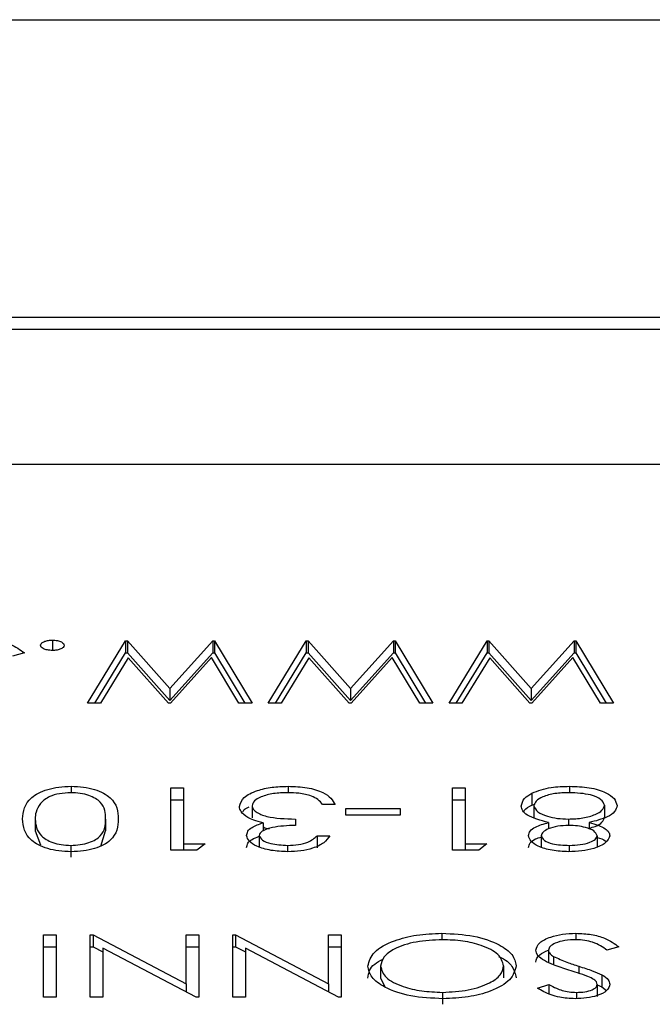
# Model space of a CAD drawing. Extents: x 8533 to 37935, y -10483 to 14592.
# Drawn here: x 30273 to 30278, y -7970 to -7962 of the extents above; entities that cross this region are included whole.
import ezdxf

# ---------------------------------------------------------------- set-up
doc = ezdxf.new("R2010")
doc.units = 0
doc.header["$LTSCALE"] = 10
doc.layers.get('0').update_dxf_attribs({"linetype": 'CONTINUOUS'})

msp = doc.modelspace()

# ---------------------------------------------------------------- linework, layer by layer
at = {"color": 7, "linetype": 'Continuous'}
for p, q in [((30203.4255, -7962.1812), (30290.4255, -7962.1812)), ((30284.4255, -7964.4161), (30234.4255, -7964.4161)), ((30284.4255, -7964.5058), (30234.4255, -7964.5058)), ((30281.9255, -7965.5194), (30236.9255, -7965.5194)), ((30273.6447, -7966.8373), (30273.6447, -7966.9152)), ((30273.9093, -7967.3104), (30274.1946, -7966.8433)), ((30274.1946, -7966.8433), (30274.2082, -7966.8433)), ((30274.1946, -7966.8433), (30274.1946, -7966.9331)), ((30274.2082, -7966.8433), (30274.5266, -7967.2005)), ((30274.2082, -7966.8433), (30274.2082, -7966.9331)), ((30274.5266, -7967.2005), (30274.8489, -7966.8433)), ((30274.8489, -7966.8433), (30274.8624, -7966.8433)), ((30274.8489, -7966.8433), (30274.8489, -7966.9331)), ((30274.8624, -7966.8433), (30275.144, -7967.3104)), ((30274.8624, -7966.8433), (30274.8624, -7966.9331)), ((30275.2661, -7967.3104), (30275.5514, -7966.8433)), ((30275.5514, -7966.8433), (30275.565, -7966.8433)), ((30275.5514, -7966.8433), (30275.5514, -7966.9331)), ((30275.565, -7966.8433), (30275.8834, -7967.2005)), ((30275.565, -7966.8433), (30275.565, -7966.9331)), ((30275.8834, -7967.2005), (30276.2057, -7966.8433)), ((30276.2057, -7966.8433), (30276.2193, -7966.8433)), ((30276.2057, -7966.8433), (30276.2057, -7966.9331)), ((30276.2193, -7966.8433), (30276.5008, -7967.3104)), ((30276.2193, -7966.8433), (30276.2193, -7966.9331)), ((30276.623, -7967.3104), (30276.9083, -7966.8433)), ((30276.9083, -7966.8433), (30276.9219, -7966.8433)), ((30276.9083, -7966.8433), (30276.9083, -7966.9331)), ((30276.9219, -7966.8433), (30277.2403, -7967.2005)), ((30276.9219, -7966.8433), (30276.9219, -7966.9331)), ((30277.2403, -7967.2005), (30277.5626, -7966.8433)), ((30277.5626, -7966.8433), (30277.5761, -7966.8433)), ((30277.5626, -7966.8433), (30277.5626, -7966.9331)), ((30277.5761, -7966.8433), (30277.8577, -7967.3104)), ((30277.5761, -7966.8433), (30277.5761, -7966.9331)), ((30273.4343, -7966.9334), (30273.3449, -7966.9571)), ((30273.9641, -7967.3104), (30274.1946, -7966.9331)), ((30274.2146, -7966.9702), (30274.0064, -7967.3104)), ((30274.1946, -7966.9331), (30274.2082, -7966.9331)), ((30274.2082, -7966.9331), (30274.5266, -7967.2903)), ((30274.5169, -7967.3104), (30274.2146, -7966.9702)), ((30274.5266, -7967.2903), (30274.8489, -7966.9331)), ((30274.8387, -7966.9679), (30274.5307, -7967.3104)), ((30275.0458, -7967.3104), (30274.8387, -7966.9679)), ((30274.8489, -7966.9331), (30274.8624, -7966.9331)), ((30274.8624, -7966.9331), (30275.0899, -7967.3104)), ((30275.3209, -7967.3104), (30275.5514, -7966.9331)), ((30275.5714, -7966.9702), (30275.3632, -7967.3104)), ((30275.5514, -7966.9331), (30275.565, -7966.9331)), ((30275.565, -7966.9331), (30275.8834, -7967.2903)), ((30275.8737, -7967.3104), (30275.5714, -7966.9702)), ((30275.8834, -7967.2903), (30276.2057, -7966.9331)), ((30276.1955, -7966.9679), (30275.8875, -7967.3104)), ((30276.4027, -7967.3104), (30276.1955, -7966.9679)), ((30276.2057, -7966.9331), (30276.2193, -7966.9331)), ((30276.2193, -7966.9331), (30276.4467, -7967.3104)), ((30276.6777, -7967.3104), (30276.9083, -7966.9331)), ((30276.9283, -7966.9702), (30276.7201, -7967.3104)), ((30276.9083, -7966.9331), (30276.9219, -7966.9331)), ((30276.9219, -7966.9331), (30277.2403, -7967.2903)), ((30277.2306, -7967.3104), (30276.9283, -7966.9702)), ((30277.2403, -7967.2903), (30277.5626, -7966.9331)), ((30277.5524, -7966.9679), (30277.2443, -7967.3104)), ((30277.7595, -7967.3104), (30277.5524, -7966.9679)), ((30277.5626, -7966.9331), (30277.5761, -7966.9331)), ((30277.5761, -7966.9331), (30277.8035, -7967.3104)), ((30274.5266, -7967.2005), (30274.5266, -7967.2903)), ((30275.8834, -7967.2005), (30275.8834, -7967.2903)), ((30277.2403, -7967.2005), (30277.2403, -7967.2903)), ((30274.0064, -7967.3104), (30273.9093, -7967.3104)), ((30274.5307, -7967.3104), (30274.5169, -7967.3104)), ((30275.144, -7967.3104), (30275.0458, -7967.3104)), ((30275.3632, -7967.3104), (30275.2661, -7967.3104)), ((30275.8875, -7967.3104), (30275.8737, -7967.3104)), ((30276.5008, -7967.3104), (30276.4027, -7967.3104)), ((30276.7201, -7967.3104), (30276.623, -7967.3104)), ((30277.2443, -7967.3104), (30277.2306, -7967.3104)), ((30277.8577, -7967.3104), (30277.7595, -7967.3104)), ((30273.7861, -7967.9347), (30273.7861, -7967.9828)), ((30274.5334, -7967.9466), (30274.6284, -7967.9466)), ((30274.5334, -7968.4137), (30274.5334, -7967.9466)), ((30274.6284, -7967.9466), (30274.6284, -7968.3658)), ((30275.4151, -7967.9347), (30275.4151, -7967.9826)), ((30276.6501, -7967.9466), (30276.745, -7967.9466)), ((30276.6501, -7968.4137), (30276.6501, -7967.9466)), ((30276.745, -7967.9466), (30276.745, -7968.3658)), ((30277.5267, -7967.9347), (30277.5267, -7967.9827)), ((30277.2458, -7967.9859), (30277.2458, -7968.0757)), ((30274.5334, -7968.0364), (30274.6284, -7968.0364)), ((30275.144, -7968.0814), (30275.144, -7968.1711)), ((30275.7681, -7968.0724), (30275.6732, -7968.0724)), ((30276.6501, -7968.0364), (30276.745, -7968.0364)), ((30277.2458, -7968.0757), (30277.2664, -7968.0696)), ((30277.2607, -7968.0818), (30277.2607, -7968.1716)), ((30277.7898, -7968.0774), (30277.7898, -7968.1672)), ((30275.8495, -7968.1502), (30275.8495, -7968.1023)), ((30275.8495, -7968.1023), (30276.2566, -7968.1023)), ((30276.2566, -7968.1502), (30275.8495, -7968.1502)), ((30276.2566, -7968.1023), (30276.2566, -7968.1502)), ((30273.5158, -7968.1802), (30273.5158, -7968.2699)), ((30274.0449, -7968.1802), (30274.0449, -7968.2699)), ((30275.2269, -7968.2082), (30275.2269, -7968.2679)), ((30275.4696, -7968.1802), (30275.4696, -7968.2281)), ((30277.3703, -7968.2068), (30277.3703, -7968.2538)), ((30277.5195, -7968.1802), (30277.5195, -7968.2282)), ((30277.676, -7968.2068), (30277.676, -7968.2559)), ((30273.5158, -7968.2699), (30273.5546, -7968.3739)), ((30274.0086, -7968.3827), (30274.0449, -7968.2699)), ((30275.1982, -7968.3045), (30275.1982, -7968.3942)), ((30275.6324, -7968.3059), (30275.7274, -7968.3059)), ((30275.6324, -7968.3059), (30275.6324, -7968.3956)), ((30277.3149, -7968.3061), (30277.3149, -7968.3958)), ((30277.7355, -7968.3052), (30277.7355, -7968.3949)), ((30273.7829, -7968.3778), (30273.7829, -7968.4675)), ((30274.6284, -7968.3658), (30274.7912, -7968.3658)), ((30274.6284, -7968.3658), (30274.6284, -7968.4137)), ((30274.7912, -7968.3658), (30274.7291, -7968.4137)), ((30275.4111, -7968.3778), (30275.4111, -7968.4256)), ((30276.745, -7968.3658), (30276.9079, -7968.3658)), ((30276.745, -7968.3658), (30276.745, -7968.4137)), ((30276.9079, -7968.3658), (30276.8458, -7968.4137)), ((30277.5257, -7968.3778), (30277.5257, -7968.4253)), ((30274.7291, -7968.4137), (30274.5334, -7968.4137)), ((30276.8458, -7968.4137), (30276.6501, -7968.4137)), ((30273.5791, -7969.517), (30273.5791, -7969.0499)), ((30273.5791, -7969.0499), (30273.6741, -7969.0499)), ((30273.6741, -7969.0499), (30273.6741, -7969.517)), ((30273.9296, -7969.0499), (30273.9512, -7969.0499)), ((30273.9296, -7969.517), (30273.9296, -7969.0499)), ((30273.9512, -7969.0499), (30274.6487, -7969.4167)), ((30273.9512, -7969.0499), (30273.9512, -7969.1397)), ((30274.6487, -7969.0499), (30274.7437, -7969.0499)), ((30274.6487, -7969.4167), (30274.6487, -7969.0499)), ((30274.7437, -7969.0499), (30274.7437, -7969.517)), ((30274.9993, -7969.0499), (30275.0209, -7969.0499)), ((30274.9993, -7969.517), (30274.9993, -7969.0499)), ((30275.0209, -7969.0499), (30275.7184, -7969.4167)), ((30275.0209, -7969.0499), (30275.0209, -7969.1397)), ((30275.7184, -7969.0499), (30275.8133, -7969.0499)), ((30275.7184, -7969.4167), (30275.7184, -7969.0499)), ((30275.8133, -7969.0499), (30275.8133, -7969.517)), ((30276.5693, -7969.0379), (30276.5693, -7969.0862)), ((30277.5765, -7969.0379), (30277.5765, -7969.0859)), ((30273.5791, -7969.1397), (30273.6741, -7969.1397)), ((30273.9296, -7969.1397), (30273.9512, -7969.1397)), ((30273.9512, -7969.1397), (30274.0246, -7969.1782)), ((30274.0246, -7969.1494), (30274.0246, -7969.517)), ((30274.7238, -7969.517), (30274.0246, -7969.1494)), ((30274.6487, -7969.1397), (30274.7437, -7969.1397)), ((30274.9993, -7969.1397), (30275.0209, -7969.1397)), ((30275.0209, -7969.1397), (30275.0942, -7969.1782)), ((30275.0942, -7969.1494), (30275.0942, -7969.517)), ((30275.7934, -7969.517), (30275.0942, -7969.1494)), ((30275.7184, -7969.1397), (30275.8133, -7969.1397)), ((30277.3692, -7969.165), (30277.3692, -7969.2547)), ((30277.8984, -7969.14), (30277.8089, -7969.1637)), ((30277.4071, -7969.2109), (30277.4071, -7969.2741)), ((30276.1096, -7969.2837), (30276.1096, -7969.3735)), ((30277.0323, -7969.2816), (30277.0323, -7969.3713)), ((30277.598, -7969.2853), (30277.598, -7969.3388)), ((30277.7714, -7969.3489), (30277.7714, -7969.4386)), ((30274.6487, -7969.4167), (30274.6487, -7969.4775)), ((30275.7184, -7969.4167), (30275.7184, -7969.4775)), ((30276.1096, -7969.3735), (30276.1446, -7969.4426)), ((30277.2878, -7969.4499), (30277.3736, -7969.4212)), ((30277.3736, -7969.4212), (30277.3736, -7969.4932)), ((30277.7355, -7969.4219), (30277.7355, -7969.5117)), ((30277.7355, -7969.4238), (30277.7714, -7969.4386)), ((30276.5731, -7969.4811), (30276.5731, -7969.5708)), ((30277.5803, -7969.4811), (30277.5803, -7969.5283)), ((30277.7714, -7969.4386), (30277.8066, -7969.4668)), ((30273.6741, -7969.517), (30273.5791, -7969.517)), ((30274.0246, -7969.517), (30273.9296, -7969.517)), ((30274.7437, -7969.517), (30274.7238, -7969.517)), ((30275.0942, -7969.517), (30274.9993, -7969.517)), ((30275.8133, -7969.517), (30275.7934, -7969.517))]:
    msp.add_line(p, q, dxfattribs=at)
for points, knots in [([(30273.1125, -7966.8314), (30273.1517, -7966.8331), (30273.23, -7966.8365), (30273.3506, -7966.8718), (30273.4026, -7966.91), (30273.4343, -7966.9334)], [0, 0, 0, 0, 0.279949, 0.559687, 1, 1, 1, 1]), ([(30273.5565, -7966.8763), (30273.558, -7966.8705), (30273.5611, -7966.859), (30273.5852, -7966.8464), (30273.614, -7966.8386), (30273.6345, -7966.8378), (30273.6447, -7966.8373)], [0, 0, 0, 0, 0.279491, 0.559403, 0.7794, 1, 1, 1, 1]), ([(30273.6447, -7966.8373), (30273.6577, -7966.8381), (30273.6836, -7966.8395), (30273.7123, -7966.85), (30273.73, -7966.8628), (30273.7319, -7966.8718), (30273.7328, -7966.8763)], [0, 0, 0, 0, 0.27938, 0.559172, 0.779576, 1, 1, 1, 1]), ([(30273.6447, -7966.9152), (30273.6316, -7966.9145), (30273.6056, -7966.9132), (30273.577, -7966.9025), (30273.559, -7966.8898), (30273.5573, -7966.8808), (30273.5565, -7966.8763)], [0, 0, 0, 0, 0.279604, 0.559378, 0.779435, 1, 1, 1, 1]), ([(30273.7328, -7966.8763), (30273.7313, -7966.882), (30273.7283, -7966.8935), (30273.7043, -7966.9062), (30273.6753, -7966.914), (30273.6549, -7966.9148), (30273.6447, -7966.9152)], [0, 0, 0, 0, 0.279548, 0.559475, 0.779595, 1, 1, 1, 1]), ([(30273.4208, -7968.18), (30273.4267, -7968.1239), (30273.4356, -7968.0399), (30273.5795, -7967.9625), (30273.6927, -7967.938), (30273.7549, -7967.9358), (30273.7861, -7967.9347)], [0, 0, 0, 0, 0.499422, 0.748777, 0.87436, 1, 1, 1, 1]), ([(30273.7861, -7967.9347), (30273.817, -7967.9358), (30273.8787, -7967.938), (30273.9911, -7967.9624), (30274.1301, -7968.0409), (30274.136, -7968.1243), (30274.1399, -7968.18)], [0, 0, 0, 0, 0.125539, 0.2511, 0.500258, 1, 1, 1, 1]), ([(30275.049, -7968.0854), (30275.0566, -7968.0625), (30275.0718, -7968.0166), (30275.1711, -7967.9662), (30275.2922, -7967.9388), (30275.3741, -7967.936), (30275.4151, -7967.9347)], [0, 0, 0, 0, 0.279297, 0.55886, 0.779252, 1, 1, 1, 1]), ([(30275.4151, -7967.9347), (30275.4637, -7967.9365), (30275.5607, -7967.9403), (30275.6752, -7967.9761), (30275.7418, -7968.0233), (30275.7593, -7968.056), (30275.7681, -7968.0724)], [0, 0, 0, 0, 0.279893, 0.558962, 0.779281, 1, 1, 1, 1]), ([(30277.2458, -7967.9859), (30277.2915, -7967.9688), (30277.3733, -7967.9381), (30277.4797, -7967.9357), (30277.5267, -7967.9347)], [0, 0, 0, 0, 0.557671, 1, 1, 1, 1]), ([(30277.5267, -7967.9347), (30277.5779, -7967.9361), (30277.68, -7967.9389), (30277.7993, -7967.9767), (30277.8711, -7968.0261), (30277.8802, -7968.0613), (30277.8848, -7968.0788)], [0, 0, 0, 0, 0.280479, 0.559232, 0.779808, 1, 1, 1, 1]), ([(30273.7829, -7967.9826), (30273.754, -7967.9842), (30273.6962, -7967.9874), (30273.6068, -7968.014), (30273.5752, -7968.0443), (30273.5558, -7968.0627)], [0, 0, 0, 0, 0.280339, 0.560722, 1, 1, 1, 1]), ([(30274.0449, -7968.1802), (30274.0442, -7968.1365), (30274.043, -7968.0711), (30273.9414, -7968.0074), (30273.8556, -7967.986), (30273.8071, -7967.9837), (30273.7829, -7967.9826)], [0, 0, 0, 0, 0.500313, 0.749094, 0.874592, 1, 1, 1, 1]), ([(30275.4135, -7967.9826), (30275.3768, -7967.9836), (30275.3035, -7967.9858), (30275.2148, -7968.01), (30275.1547, -7968.0433), (30275.1475, -7968.0687), (30275.144, -7968.0814)], [0, 0, 0, 0, 0.2806445, 0.5601273, 0.7803028, 1, 1, 1, 1]), ([(30275.5902, -7968.0078), (30275.5598, -7967.9994), (30275.5054, -7967.9844), (30275.4416, -7967.9831), (30275.4135, -7967.9826)], [0, 0, 0, 0, 0.558859, 1, 1, 1, 1]), ([(30275.6732, -7968.0724), (30275.6635, -7968.0588), (30275.6461, -7968.0346), (30275.6073, -7968.016), (30275.5902, -7968.0078)], [0, 0, 0, 0, 0.56074, 1, 1, 1, 1]), ([(30277.1657, -7968.0827), (30277.1699, -7968.0628), (30277.1775, -7968.0272), (30277.2249, -7967.9986), (30277.2458, -7967.9859)], [0, 0, 0, 0, 0.559282, 1, 1, 1, 1]), ([(30277.5257, -7967.9826), (30277.4892, -7967.9837), (30277.4165, -7967.9859), (30277.3287, -7968.0104), (30277.2709, -7968.0441), (30277.2641, -7968.0693), (30277.2607, -7968.0818)], [0, 0, 0, 0, 0.280612, 0.559916, 0.78021, 1, 1, 1, 1]), ([(30277.7898, -7968.0774), (30277.7839, -7968.0619), (30277.7719, -7968.0307), (30277.6741, -7967.9895), (30277.5819, -7967.9852), (30277.5257, -7967.9826)], [0, 0, 0, 0, 0.279862, 0.560277, 1, 1, 1, 1]), ([(30273.5558, -7968.0627), (30273.5423, -7968.0843), (30273.5183, -7968.1228), (30273.5165, -7968.1626), (30273.5158, -7968.1802)], [0, 0, 0, 0, 0.559602, 1, 1, 1, 1]), ([(30275.1122, -7968.1684), (30275.0919, -7968.1541), (30275.0556, -7968.1285), (30275.051, -7968.0986), (30275.049, -7968.0854)], [0, 0, 0, 0, 0.559423, 1, 1, 1, 1]), ([(30275.0757, -7968.127), (30275.0778, -7968.1207), (30275.0828, -7968.1058), (30275.108, -7968.0954), (30275.1224, -7968.0894)], [0, 0, 0, 0, 0.426672, 1, 1, 1, 1]), ([(30275.144, -7968.0814), (30275.1455, -7968.0895), (30275.1486, -7968.1058), (30275.1816, -7968.1352), (30275.28, -7968.1755), (30275.3938, -7968.1783), (30275.4696, -7968.1802)], [0, 0, 0, 0, 0.125604, 0.25121, 0.500614, 1, 1, 1, 1]), ([(30277.3703, -7968.2068), (30277.3103, -7968.1908), (30277.2266, -7968.1684), (30277.1718, -7968.1184), (30277.1677, -7968.0946), (30277.1657, -7968.0827)], [0, 0, 0, 0, 0.5583002, 0.7790989, 1, 1, 1, 1]), ([(30277.1859, -7968.1264), (30277.1872, -7968.1225), (30277.194, -7968.1033), (30277.2228, -7968.0879), (30277.2458, -7968.0757)], [0, 0, 0, 0, 0.20222, 1, 1, 1, 1]), ([(30277.2607, -7968.0818), (30277.2669, -7968.0973), (30277.2793, -7968.1284), (30277.3544, -7968.1593), (30277.436, -7968.1776), (30277.4917, -7968.1793), (30277.5195, -7968.1802)], [0, 0, 0, 0, 0.278294, 0.558417, 0.779025, 1, 1, 1, 1]), ([(30277.5195, -7968.1802), (30277.5567, -7968.1788), (30277.6311, -7968.176), (30277.7186, -7968.1498), (30277.7791, -7968.116), (30277.7863, -7968.0903), (30277.7898, -7968.0774)], [0, 0, 0, 0, 0.280299, 0.560061, 0.780284, 1, 1, 1, 1]), ([(30277.8848, -7968.0788), (30277.8813, -7968.0944), (30277.8743, -7968.1256), (30277.8033, -7968.1741), (30277.7243, -7968.1944), (30277.676, -7968.2068)], [0, 0, 0, 0, 0.280006, 0.559938, 1, 1, 1, 1]), ([(30275.2269, -7968.2082), (30275.2023, -7968.2026), (30275.1582, -7968.1924), (30275.1262, -7968.1757), (30275.1122, -7968.1684)], [0, 0, 0, 0, 0.559676, 1, 1, 1, 1]), ([(30277.676, -7968.2482), (30277.6915, -7968.2443), (30277.7324, -7968.2341), (30277.7786, -7968.2054), (30277.7861, -7968.1799), (30277.7898, -7968.1672)], [0, 0, 0, 0, 0.235587, 0.618234, 1, 1, 1, 1]), ([(30273.7861, -7968.4257), (30273.7549, -7968.4246), (30273.6926, -7968.4224), (30273.5791, -7968.398), (30273.436, -7968.3201), (30273.4269, -7968.236), (30273.4208, -7968.18)], [0, 0, 0, 0, 0.125556, 0.251179, 0.500598, 1, 1, 1, 1]), ([(30273.5158, -7968.1802), (30273.5197, -7968.2235), (30273.5256, -7968.2885), (30273.6246, -7968.3527), (30273.7102, -7968.3744), (30273.7587, -7968.3766), (30273.7829, -7968.3778)], [0, 0, 0, 0, 0.500077, 0.749037, 0.874572, 1, 1, 1, 1]), ([(30273.7829, -7968.3778), (30273.8072, -7968.3767), (30273.8557, -7968.3746), (30273.9201, -7968.3581), (30273.9714, -7968.3352), (30274.0414, -7968.2783), (30274.0434, -7968.2237), (30274.0449, -7968.1802)], [0, 0, 0, 0, 0.125101, 0.250403, 0.375533, 0.500835, 1, 1, 1, 1]), ([(30274.1399, -7968.18), (30274.1359, -7968.2357), (30274.1307, -7968.3055), (30274.0321, -7968.3757), (30273.9634, -7968.4036), (30273.8789, -7968.4224), (30273.817, -7968.4246), (30273.7861, -7968.4257)], [0, 0, 0, 0, 0.49869, 0.62418, 0.749478, 0.874719, 1, 1, 1, 1]), ([(30275.1033, -7968.3043), (30275.105, -7968.2935), (30275.1084, -7968.2719), (30275.1466, -7968.2361), (30275.1965, -7968.2188), (30275.2269, -7968.2082)], [0, 0, 0, 0, 0.28049, 0.560791, 1, 1, 1, 1]), ([(30275.4696, -7968.2281), (30275.4098, -7968.2305), (30275.3202, -7968.2342), (30275.2325, -7968.2616), (30275.2025, -7968.2848), (30275.1997, -7968.2979), (30275.1982, -7968.3045)], [0, 0, 0, 0, 0.499374, 0.748966, 0.874522, 1, 1, 1, 1]), ([(30275.2269, -7968.2385), (30275.2352, -7968.2433), (30275.2477, -7968.2505), (30275.2674, -7968.2516), (30275.274, -7968.2519)], [0, 0, 0, 0, 0.6683824, 1, 1, 1, 1]), ([(30277.22, -7968.3045), (30277.2223, -7968.2929), (30277.227, -7968.2696), (30277.2773, -7968.2328), (30277.335, -7968.2167), (30277.3703, -7968.2068)], [0, 0, 0, 0, 0.280141, 0.560235, 1, 1, 1, 1]), ([(30277.5219, -7968.2281), (30277.4938, -7968.2294), (30277.4377, -7968.232), (30277.3697, -7968.251), (30277.3252, -7968.2771), (30277.3183, -7968.2964), (30277.3149, -7968.3061)], [0, 0, 0, 0, 0.280252, 0.5601257, 0.7804245, 1, 1, 1, 1]), ([(30277.7355, -7968.3052), (30277.7296, -7968.2928), (30277.7178, -7968.2679), (30277.6549, -7968.2444), (30277.5889, -7968.2302), (30277.5442, -7968.2288), (30277.5219, -7968.2281)], [0, 0, 0, 0, 0.277691, 0.558257, 0.779136, 1, 1, 1, 1]), ([(30277.676, -7968.2068), (30277.7214, -7968.2201), (30277.7849, -7968.2387), (30277.8252, -7968.278), (30277.8288, -7968.2965), (30277.8305, -7968.3058)], [0, 0, 0, 0, 0.557752, 0.778917, 1, 1, 1, 1]), ([(30275.4124, -7968.4257), (30275.3695, -7968.4236), (30275.2839, -7968.4196), (30275.1814, -7968.3896), (30275.1162, -7968.3488), (30275.1076, -7968.3192), (30275.1033, -7968.3043)], [0, 0, 0, 0, 0.280088, 0.559823, 0.780112, 1, 1, 1, 1]), ([(30275.1033, -7968.3941), (30275.1051, -7968.3833), (30275.1087, -7968.3618), (30275.1398, -7968.3309), (30275.1786, -7968.317), (30275.1982, -7968.31)], [0, 0, 0, 0, 0.330658, 0.661036, 1, 1, 1, 1]), ([(30275.1982, -7968.3045), (30275.2036, -7968.3167), (30275.2144, -7968.3413), (30275.2954, -7968.3715), (30275.3673, -7968.3754), (30275.4111, -7968.3778)], [0, 0, 0, 0, 0.2788227, 0.5600476, 1, 1, 1, 1]), ([(30275.4111, -7968.3778), (30275.4387, -7968.3768), (30275.4936, -7968.3749), (30275.5811, -7968.3515), (30275.613, -7968.3232), (30275.6324, -7968.3059)], [0, 0, 0, 0, 0.280602, 0.560393, 1, 1, 1, 1]), ([(30275.7274, -7968.3059), (30275.7152, -7968.3239), (30275.6909, -7968.3597), (30275.61, -7968.3994), (30275.5122, -7968.4222), (30275.4456, -7968.4245), (30275.4124, -7968.4257)], [0, 0, 0, 0, 0.280255, 0.559639, 0.779807, 1, 1, 1, 1]), ([(30277.5204, -7968.4257), (30277.4782, -7968.4236), (30277.3938, -7968.4195), (30277.2948, -7968.3887), (30277.2321, -7968.3484), (30277.224, -7968.3191), (30277.22, -7968.3045)], [0, 0, 0, 0, 0.2799609, 0.5596479, 0.7799956, 1, 1, 1, 1]), ([(30277.22, -7968.3942), (30277.2225, -7968.3827), (30277.2275, -7968.3595), (30277.2632, -7968.3309), (30277.3, -7968.3199), (30277.3149, -7968.3155)], [0, 0, 0, 0, 0.373064, 0.746038, 1, 1, 1, 1]), ([(30277.3149, -7968.3061), (30277.3206, -7968.3181), (30277.332, -7968.3422), (30277.4099, -7968.3732), (30277.4818, -7968.376), (30277.5257, -7968.3778)], [0, 0, 0, 0, 0.278972, 0.559932, 1, 1, 1, 1]), ([(30277.8305, -7968.3058), (30277.823, -7968.3245), (30277.808, -7968.362), (30277.7206, -7968.4008), (30277.621, -7968.4221), (30277.5539, -7968.4245), (30277.5204, -7968.4257)], [0, 0, 0, 0, 0.278833, 0.558461, 0.779191, 1, 1, 1, 1]), ([(30277.5257, -7968.3778), (30277.5535, -7968.3769), (30277.609, -7968.3753), (30277.6771, -7968.3581), (30277.7266, -7968.3341), (30277.7326, -7968.3148), (30277.7355, -7968.3052)], [0, 0, 0, 0, 0.2805268, 0.5605144, 0.7806188, 1, 1, 1, 1]), ([(30277.7355, -7968.3195), (30277.7595, -7968.3259), (30277.7884, -7968.3338), (30277.8006, -7968.3471), (30277.8027, -7968.3494)], [0, 0, 0, 0, 0.827473, 1, 1, 1, 1]), ([(30276.0146, -7969.2837), (30276.0239, -7969.2474), (30276.0426, -7969.1749), (30276.1933, -7969.0946), (30276.3758, -7969.0452), (30276.5047, -7969.0404), (30276.5693, -7969.0379)], [0, 0, 0, 0, 0.279631, 0.559303, 0.77961, 1, 1, 1, 1]), ([(30276.5693, -7969.0379), (30276.6512, -7969.042), (30276.8153, -7969.05), (30276.9977, -7969.116), (30277.1102, -7969.1962), (30277.1215, -7969.253), (30277.1272, -7969.2814)], [0, 0, 0, 0, 0.279631, 0.559346, 0.779636, 1, 1, 1, 1]), ([(30277.2742, -7969.1644), (30277.2801, -7969.1453), (30277.292, -7969.107), (30277.3766, -7969.0663), (30277.4743, -7969.0416), (30277.5424, -7969.0392), (30277.5765, -7969.0379)], [0, 0, 0, 0, 0.279179, 0.559103, 0.779488, 1, 1, 1, 1]), ([(30277.5765, -7969.0379), (30277.6157, -7969.0397), (30277.694, -7969.0431), (30277.8146, -7969.0784), (30277.8666, -7969.1166), (30277.8984, -7969.14)], [0, 0, 0, 0, 0.279924, 0.559634, 1, 1, 1, 1]), ([(30276.5731, -7969.0859), (30276.5059, -7969.0892), (30276.3715, -7969.096), (30276.2157, -7969.1471), (30276.1242, -7969.2137), (30276.1145, -7969.2604), (30276.1096, -7969.2837)], [0, 0, 0, 0, 0.279832, 0.559415, 0.779646, 1, 1, 1, 1]), ([(30277.0323, -7969.2816), (30277.0242, -7969.2522), (30277.008, -7969.1933), (30276.8801, -7969.1298), (30276.7301, -7969.0915), (30276.6254, -7969.0878), (30276.5731, -7969.0859)], [0, 0, 0, 0, 0.27942, 0.55908, 0.77949, 1, 1, 1, 1]), ([(30277.5765, -7969.0859), (30277.5481, -7969.0871), (30277.4912, -7969.0896), (30277.4217, -7969.1085), (30277.3776, -7969.1354), (30277.372, -7969.1552), (30277.3692, -7969.165)], [0, 0, 0, 0, 0.280148, 0.560184, 0.780151, 1, 1, 1, 1]), ([(30277.8089, -7969.1637), (30277.7775, -7969.1424), (30277.7336, -7969.1126), (30277.6439, -7969.089), (30277.599, -7969.0869), (30277.5765, -7969.0859)], [0, 0, 0, 0, 0.5592354, 0.7797151, 1, 1, 1, 1]), ([(30277.5235, -7969.3151), (30277.4836, -7969.3019), (30277.4178, -7969.2802), (30277.338, -7969.2441), (30277.2861, -7969.207), (30277.2782, -7969.1786), (30277.2742, -7969.1644)], [0, 0, 0, 0, 0.340513, 0.560644, 0.780581, 1, 1, 1, 1]), ([(30277.2742, -7969.2541), (30277.2792, -7969.2346), (30277.2882, -7969.1999), (30277.3445, -7969.1758), (30277.3692, -7969.1652)], [0, 0, 0, 0, 0.560332, 1, 1, 1, 1]), ([(30277.3692, -7969.165), (30277.3718, -7969.1743), (30277.3765, -7969.191), (30277.3977, -7969.2048), (30277.4071, -7969.2109)], [0, 0, 0, 0, 0.559066, 1, 1, 1, 1]), ([(30276.0146, -7969.3734), (30276.0199, -7969.336), (30276.0274, -7969.2825), (30276.1058, -7969.2435), (30276.1295, -7969.2317)], [0, 0, 0, 0, 0.6979745, 1, 1, 1, 1]), ([(30276.9982, -7969.2145), (30276.9986, -7969.2146), (30277.0497, -7969.2322), (30277.1065, -7969.2878), (30277.1203, -7969.3434), (30277.1272, -7969.3711)], [0, 0, 0, 0, 0.004105, 0.501978, 1, 1, 1, 1]), ([(30277.4071, -7969.2109), (30277.4397, -7969.2263), (30277.498, -7969.2538), (30277.5674, -7969.2757), (30277.598, -7969.2853)], [0, 0, 0, 0, 0.559504, 1, 1, 1, 1]), ([(30276.5777, -7969.529), (30276.4948, -7969.5251), (30276.329, -7969.5175), (30276.1435, -7969.4512), (30276.0309, -7969.3698), (30276.0201, -7969.3124), (30276.0146, -7969.2837)], [0, 0, 0, 0, 0.2797863, 0.5593852, 0.7795816, 1, 1, 1, 1]), ([(30276.1096, -7969.2837), (30276.1177, -7969.3134), (30276.134, -7969.3727), (30276.2628, -7969.437), (30276.4153, -7969.4742), (30276.5205, -7969.4788), (30276.5731, -7969.4811)], [0, 0, 0, 0, 0.279483, 0.55888, 0.779494, 1, 1, 1, 1]), ([(30276.5731, -7969.4811), (30276.6399, -7969.4772), (30276.7735, -7969.4696), (30276.9264, -7969.4176), (30277.0179, -7969.3514), (30277.0275, -7969.3049), (30277.0323, -7969.2816)], [0, 0, 0, 0, 0.279619, 0.559363, 0.779642, 1, 1, 1, 1]), ([(30277.1272, -7969.2814), (30277.1174, -7969.3174), (30277.0979, -7969.3895), (30276.9531, -7969.4716), (30276.7702, -7969.5205), (30276.6419, -7969.5261), (30276.5777, -7969.529)], [0, 0, 0, 0, 0.2797334, 0.5593256, 0.7797071, 1, 1, 1, 1]), ([(30277.6658, -7969.3616), (30277.6397, -7969.3526), (30277.593, -7969.3367), (30277.5448, -7969.3217), (30277.5235, -7969.3151)], [0, 0, 0, 0, 0.559944, 1, 1, 1, 1]), ([(30277.598, -7969.2853), (30277.6325, -7969.2961), (30277.694, -7969.3153), (30277.7477, -7969.3386), (30277.7714, -7969.3489)], [0, 0, 0, 0, 0.560393, 1, 1, 1, 1]), ([(30277.7714, -7969.3489), (30277.79, -7969.361), (30277.8233, -7969.3826), (30277.8283, -7969.4086), (30277.8305, -7969.42)], [0, 0, 0, 0, 0.559841, 1, 1, 1, 1]), ([(30277.3736, -7969.4212), (30277.3919, -7969.4312), (30277.4221, -7969.4478), (30277.4717, -7969.4678), (30277.5236, -7969.4791), (30277.5614, -7969.4804), (30277.5803, -7969.4811)], [0, 0, 0, 0, 0.340535, 0.560543, 0.780331, 1, 1, 1, 1]), ([(30277.8305, -7969.42), (30277.826, -7969.4365), (30277.8168, -7969.4697), (30277.7445, -7969.5057), (30277.6581, -7969.5256), (30277.5992, -7969.5279), (30277.5698, -7969.529)], [0, 0, 0, 0, 0.279545, 0.5588, 0.779484, 1, 1, 1, 1]), ([(30277.5803, -7969.4811), (30277.6018, -7969.4803), (30277.6448, -7969.4789), (30277.6964, -7969.4643), (30277.7304, -7969.4443), (30277.7338, -7969.4294), (30277.7355, -7969.4219)], [0, 0, 0, 0, 0.280234, 0.559925, 0.779976, 1, 1, 1, 1]), ([(30277.7355, -7969.4219), (30277.7343, -7969.4154), (30277.7318, -7969.4024), (30277.7089, -7969.3809), (30277.6822, -7969.3689), (30277.6658, -7969.3616)], [0, 0, 0, 0, 0.27998, 0.559764, 1, 1, 1, 1]), ([(30277.5698, -7969.529), (30277.5301, -7969.5269), (30277.4648, -7969.5235), (30277.3878, -7969.5011), (30277.334, -7969.4769), (30277.3032, -7969.4589), (30277.2878, -7969.4499)], [0, 0, 0, 0, 0.338839, 0.558894, 0.779346, 1, 1, 1, 1])]:
    msp.add_open_spline(points, degree=3, knots=knots, dxfattribs=at)

doc.saveas('drawing.dxf')
